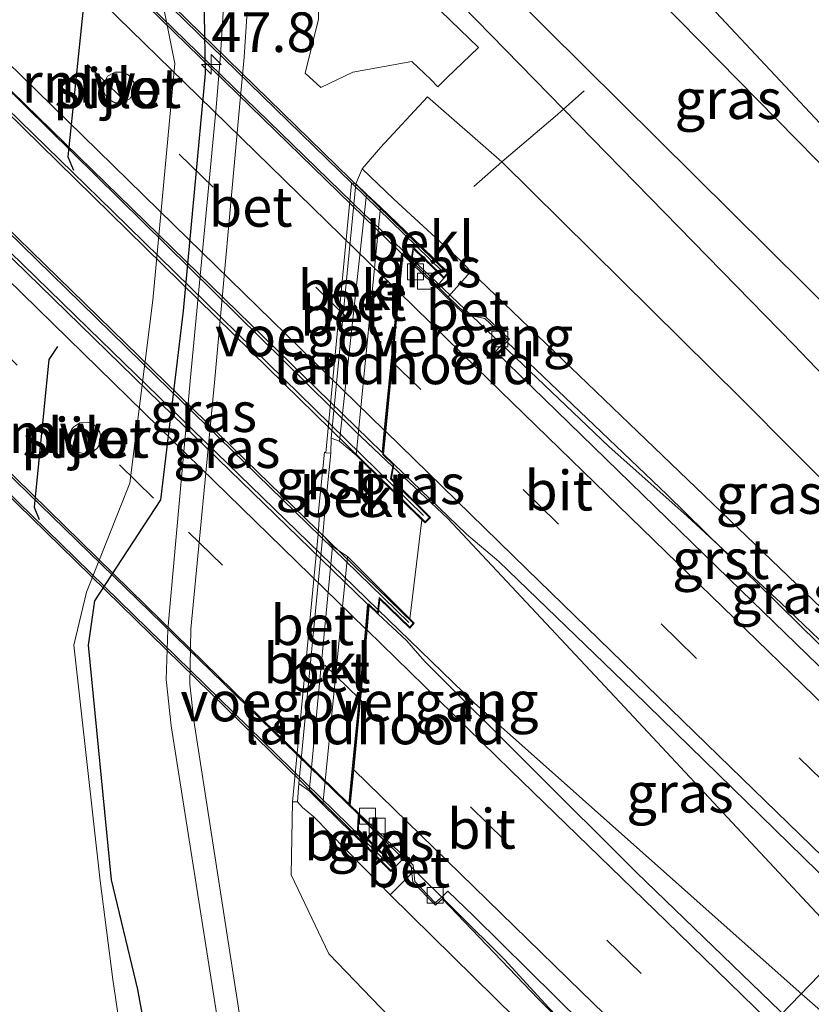
# Model space of a CAD drawing. Units: metres. Extents: x 180000 to 190000, y 574998 to 576290.
# Drawn here: x 180168 to 180218, y 575825 to 575887 of the extents above; entities that cross this region are included whole.
import ezdxf
from ezdxf.enums import TextEntityAlignment as Align

# ---------------------------------------------------------------- set-up
doc = ezdxf.new("R2010")
doc.units = ezdxf.units.M
doc.linetypes.add('IE-TERREINAFSCHEIDING', pattern=[10, 8, -2])
doc.linetypes.add('VW-3-9_STREEP', pattern=[12, 3, -9])
doc.layers.get('0').update_dxf_attribs({"lineweight": 25})
for name, color, linetype, lineweight in [('B-ME-AM-KILOMETR-S-B2', 7, 'Continuous', 18), ('B-ME-BV-GELEIDECONSTRUCTIE-GELEIDERAIL-L-B1', 213, 'BV-GELEIDERAIL', 18), ('B-ME-BV-GELEIDECONSTRUCTIE-GELEIDERAIL-L-B2', 213, 'BV-GELEIDERAIL', 18), ('B-ME-GW-KRUINLIJN-L-B1', 93, 'Continuous', 18), ('B-ME-GW-TEENLIJN-L-B1', 93, 'Continuous', 18), ('B-ME-IE-GRASLAND-GV-B6', 93, 'Continuous', 18), ('B-ME-IE-GRONDWERKLIJN-GROND_INGERICHT-GV-B6', 253, 'Continuous', 18), ('B-ME-IE-TERREINAFSCHEIDING-DOORGANG-L-B1', 8, 'IE-TERREINAFSCHEIDING-KUNSTMATIG-OPEN', 18), ('B-ME-IE-TERREINAFSCHEIDING-RASTERHEKWERK-L-B1', 8, 'IE-TERREINAFSCHEIDING', 18), ('B-ME-KW-BRUG-GV-B7', 173, 'Continuous', 18), ('B-ME-KW-LANDHOOFD-GV-B6', 173, 'Continuous', 18), ('B-ME-KW-LEUNING-L-B2', 8, 'Continuous', 18), ('B-ME-KW-PIJLER-GV-B6', 173, 'Continuous', 18), ('B-ME-KW-VOEGOVERGANG-L-B2', 8, 'Continuous', 18), ('B-ME-OB-BEKLEDING-GV-B6', 253, 'Continuous', 18), ('B-ME-OG-WATER-GV-B6', 153, 'Continuous', 18), ('B-ME-VH-VERH_SOORT-BETON-OVERIG-GV-B6', 8, 'IE-TERREINAFSCHEIDING-NATUURLIJK-HOUTWAL', 18), ('B-ME-VH-VERH_SOORT-BITUMEN-GV-B6', 8, 'IE-TERREINAFSCHEIDING-NATUURLIJK-HOUTWAL', 18), ('B-ME-VH-VERH_SOORT-BITUMEN-GV-B7', 8, 'Continuous', 18), ('B-ME-VH-VERH_SOORT-GV-B6', 8, 'Continuous', 18), ('B-ME-VV-KOLK-S-B1', 8, 'Continuous', 18), ('B-ME-VW-MARKERING-39STREEP-015-L-B1', 255, 'VW-3-9_STREEP', 18), ('B-ME-VW-MARKERING-39STREEP-015-L-B2', 255, 'VW-3-9_STREEP', 18), ('B-ME-VW-MARKERING-STREEP-015-L-B1', 7, 'Continuous', 18), ('B-ME-VW-MARKERING-STREEP-015-L-B2', 7, 'Continuous', 18)]:
    doc.layers.add(name, color=color, linetype=linetype, lineweight=lineweight)
for name, color, linetype in [('B-ME-GW-INSTEEKWATERGANG-L-B1', 10, 'Continuous'), ('B-ME-KW-DUIKER-GV-B6', 10, 'Continuous'), ('B-ME-KW-REMMINGWERK-L-B1', 10, 'Continuous')]:
    doc.layers.add(name, color=color, linetype=linetype)
doc.styles.add('NLCS-ISO', font='NLCS-ISO.TTF')
doc.linetypes.add('BV-GELEIDERAIL', pattern='A,10,-3,[108,NLCS.SHX,S=1,R=0,X=0,Y=0],-3', length=16)
doc.linetypes.add('IE-TERREINAFSCHEIDING-KUNSTMATIG-OPEN', pattern='A,7,-1.5,[67,NLCS.SHX,S=0.75,R=0,X=0,Y=0],-1.5', length=10)
doc.linetypes.add('IE-TERREINAFSCHEIDING-NATUURLIJK-HOUTWAL', pattern='A,7,-1.5,[67,NLCS.SHX,S=0.75,R=45,X=0,Y=0],-1.5,7,-1.5,[70,NLCS.SHX,S=0.75,R=0,X=0,Y=0],-1.5', length=20)

# ---------------------------------------------------------------- blocks, each defined once
blk = doc.blocks.new('hecto')
for p, q in [((0, 0.625), (-0.625, 0)), ((0, -0.625), (0, 0.625)), ((-0.625, 0), (0.625, 0)), ((0.625, 0), (0, -0.625))]:
    blk.add_line(p, q)
blk = doc.blocks.new('kolk')
blk.add_lwpolyline([(-0.5, -0.5), (0.5, -0.5), (0.5, 0.5), (-0.5, 0.5)], close=True)

msp = doc.modelspace()

# ---------------------------------------------------------------- linework, layer by layer
at = {"layer": 'B-ME-BV-GELEIDECONSTRUCTIE-GELEIDERAIL-L-B1'}
for points in [[(180236.122, 575831.2483, 4.1782), (180234.2, 575833.133, 4.218), (180222.739, 575844.198, 4.424), (180215.972, 575850.664, 4.535), (180210.089, 575856.116, 4.654), (180205.154, 575860.489, 4.728), (180194.297, 575870.837, 4.956), (180192.7184, 575872.3205, 4.9355)], [(180191.5387, 575859.2351, 5.0051), (180195.02, 575855.954, 5.0111), (180206.13, 575844.083, 4.7613), (180223.217, 575825.798, 4.4123), (180226.8872, 575821.8905, 4.336)], [(180190.6017, 575850.2443, 5.0002), (180196.666, 575844.36, 4.9181), (180217.14, 575826.183, 4.6156), (180224.6458, 575819.6194, 4.4012)], [(180189.3622, 575837.366, 4.8652), (180198.597, 575828.193, 4.662), (180201.356, 575825.193, 4.596), (180209.648, 575816.543, 4.43), (180215.7353, 575810.5903, 4.2951)]]:
    msp.add_polyline3d(points, dxfattribs=at)
at = {"layer": 'B-ME-BV-GELEIDECONSTRUCTIE-GELEIDERAIL-L-B2'}
for points in [[(180192.7184, 575872.3205, 4.9355), (180189.745, 575875.115, 4.897), (180165.721, 575898.458, 4.945), (180134.9977, 575928.4077, 4.7778)], [(180133.7233, 575915.5196, 4.8783), (180134.7722, 575914.4909, 4.8701), (180149.1498, 575900.5476, 5.2006), (180165.4147, 575884.8373, 5.0741), (180189.1567, 575861.4801, 5.001), (180191.5387, 575859.2351, 5.0051)], [(180132.8429, 575906.4411, 4.8832), (180135.0596, 575904.2545, 4.9096), (180150.3011, 575889.4138, 5.0654), (180173.1675, 575867.1619, 5.1256), (180190.6017, 575850.2443, 5.0002)], [(180131.6075, 575893.5714, 4.8375), (180148.076, 575877.537, 4.956), (180162.406, 575863.549, 4.949), (180189.3622, 575837.366, 4.8652)]]:
    msp.add_polyline3d(points, dxfattribs=at)
at = {"layer": 'B-ME-GW-INSTEEKWATERGANG-L-B1'}
for points in [[(180181.2406, 575798.51, 0.0892), (180177.811, 575813.708, 0.04), (180175.49, 575826.332, -0.087), (180173.843, 575833.216, -0.214), (180172.394, 575847.996, -0.46), (180172.796, 575850.777, -0.476), (180176.94, 575857.136, -0.02), (180178.371, 575869.023, -0.051), (180179.746, 575883.963, 0.041), (180179.664, 575888.924, -0.048), (180177.891, 575895.299, -0.054), (180177.784, 575900.216, -0.069), (180179.853, 575906.322, 0.062), (180185.642, 575919.302, 0.241), (180187.7844, 575924.0898, 0.2907)], [(180235.971, 575846.0679, 0.9619), (180235.514, 575847.336, 0.722), (180216.797, 575866.882, 0.412), (180202.2957, 575881.7249, 0.2594), (180191.328, 575892.951, 0.144), (180188.425, 575896.728, 0.07), (180186.137, 575900.543, 0.044), (180187.406, 575904.606, 0.03), (180189.829, 575911.374, 0.087), (180193.0198, 575918.9337, 0.0707)], [(180198.997, 575913.601, -0.435), (180194.901, 575905.131, -0.421), (180194.972, 575904.169, -0.364), (180195.485, 575903.681, -0.418), (180210.345, 575889.506, -0.085), (180227.798, 575870.859, -0.331), (180228.864, 575870.088, -0.43), (180230.689, 575869.596, -0.567), (180243.465, 575868.121, -0.502), (180247.0735, 575867.6133, -0.247)]]:
    msp.add_polyline3d(points, dxfattribs=at)
at = {"layer": 'B-ME-GW-KRUINLIJN-L-B1'}
for points in [[(180237.3656, 575832.5084, 3.3022), (180235.937, 575833.615, 3.312), (180206.953, 575861.434, 3.767), (180196.471, 575871.501, 3.951)], [(180214.4737, 575809.3119, 3.4283), (180214.127, 575809.814, 3.447), (180200.606, 575823.214, 3.625), (180191.372, 575832.29, 4.019)]]:
    msp.add_polyline3d(points, dxfattribs=at)
at = {"layer": 'B-ME-GW-TEENLIJN-L-B1'}
for p, q in [((180189.62, 575877.974, 0.534), (180190.77, 575879.301, 0.637)), ((180189.23, 575877.026, 0.46), (180189.62, 575877.974, 0.534))]:
    msp.add_line(p, q, dxfattribs=at)
for points in [[(180198.404, 575878.399, 0.872), (180193.729, 575882.502, 0.779), (180190.77, 575879.301, 0.637)], [(180198.404, 575878.399, 0.872), (180213.459, 575863.544, 0.786), (180239.845, 575836.992, 1.013), (180240.8991, 575836.0889, 1.0558)], [(180185.229, 575838.127, 0.449), (180185.149, 575833.548, 0.459), (180187.524, 575828.561, 0.677), (180194.024, 575821.824, 0.909), (180202.589, 575813.922, 1.088), (180206.695, 575810.883, 1.308), (180209.739, 575807.711, 1.099), (180211.1583, 575805.9524, 1.0984)]]:
    msp.add_polyline3d(points, dxfattribs=at)
at = {"layer": 'B-ME-IE-GRASLAND-GV-B6'}
for points in [[(180194.427, 575917.6095, -1.131), (180190.54, 575908.626, -1.183), (180188.882, 575903.749, -1.164), (180189.396, 575899.38, -1.047), (180190.188, 575898.293, -1.115), (180191.859, 575896.068, -1.138), (180219.878, 575868.293, -1.183), (180239.207, 575848.995, -1.121), (180236.45, 575846.158, 0.825), (180236.278, 575845.945, 1.024), (180236.078, 575845.771, 1.018), (180235.971, 575846.0679, 0.9619), (180235.514, 575847.336, 0.722), (180216.797, 575866.882, 0.412), (180202.2957, 575881.7249, 0.2594), (180191.328, 575892.951, 0.144), (180188.425, 575896.728, 0.07), (180186.137, 575900.543, 0.044), (180187.406, 575904.606, 0.03), (180189.829, 575911.374, 0.087), (180193.0198, 575918.9337, 0.0707), (180194.427, 575917.6095, -1.131)], [(180198.997, 575913.601, -0.435), (180194.901, 575905.131, -0.421), (180194.972, 575904.169, -0.364), (180195.485, 575903.681, -0.418), (180210.345, 575889.506, -0.085), (180227.798, 575870.859, -0.331), (180228.864, 575870.088, -0.43), (180230.689, 575869.596, -0.567), (180243.465, 575868.121, -0.502), (180247.0735, 575867.6133, -0.247), (180248.1029, 575866.5401, -1.087), (180243.1692, 575867.2369, -1.142), (180228.232, 575869.234, -1.193), (180227.41, 575869.42, -1.076), (180226.788, 575869.824, -1.113), (180194.896, 575902.269, -1.182), (180194.022, 575903.535, -1.102), (180194.262, 575905.183, -1.103), (180198.1668, 575914.3156, -1.118), (180198.997, 575913.601, -0.435)], [(180186.88, 575887.372, 0.344), (180186.035, 575883.975, 0.331), (180187.026, 575883.089, 0.391), (180189.04, 575884.043, 0.458), (180192.748, 575884.715, 0.536), (180193.941, 575883.59, 0.566), (180194.3804, 575883.1324, 0.584), (180194.958, 575883.687, 0.584), (180196.946, 575885.596, 0.451), (180185.716, 575896.44, 0.216)], [(180191.328, 575892.951, 0.144), (180202.2957, 575881.7249, 0.2594), (180201.781, 575881.267, 0.504), (180198.404, 575878.399, 0.872), (180193.729, 575882.502, 0.779), (180190.77, 575879.301, 0.637), (180189.62, 575877.974, 0.534), (180189.23, 575877.026, 0.46), (180188.946, 575877.046, 0.455), (180187.326, 575860.098, 0.429), (180187.247, 575860.133, 0.398), (180186.842, 575856.215, 0.388), (180186.938, 575856.202, 0.434), (180186.845, 575854.986, 0.448), (180185.229, 575838.127, 0.449), (180185.149, 575833.548, 0.459), (180187.524, 575828.561, 0.677), (180194.024, 575821.824, 0.909)], [(180180.96, 575889.144, 0.181), (180180.694, 575885.114, 0.114), (180180.42, 575881.817, 0.088), (180178.808, 575864.834, 0.055), (180177.375, 575848.982, 0.18), (180177.281, 575845.828, 0.255), (180177.584, 575842.918, 0.286), (180180.657, 575823.509, 0.333), (180184.975, 575796.696, 0.351), (180181.2406, 575798.51, 0.0892), (180177.811, 575813.708, 0.04), (180175.49, 575826.332, -0.087), (180173.843, 575833.216, -0.214), (180172.394, 575847.996, -0.46), (180172.796, 575850.777, -0.476), (180176.94, 575857.136, -0.02), (180178.371, 575869.023, -0.051), (180179.746, 575883.963, 0.041), (180179.664, 575888.924, -0.048)], [(180179.664, 575888.924, -0.048), (180179.746, 575883.963, 0.041), (180178.371, 575869.023, -0.051), (180176.94, 575857.136, -0.02), (180172.796, 575850.777, -0.476), (180172.394, 575847.996, -0.46), (180173.843, 575833.216, -0.214), (180175.49, 575826.332, -0.087), (180177.811, 575813.708, 0.04), (180181.2406, 575798.51, 0.0892), (180179.2618, 575799.1105, -0.609), (180175.899, 575813.608, -0.598), (180173.921, 575826.95, -0.509), (180173.918, 575826.949, -0.579), (180173.123, 575833.164, -0.589), (180171.46, 575847.991, -0.591), (180172.254, 575851.328, -0.548), (180174.99, 575858.177, -0.523), (180176.43, 575869.703, -0.533), (180177.819, 575884.588, -0.536), (180177.03, 575888.596, -0.478)], [(180182.121, 575823.256, 0.337), (180179.019, 575843.261, 0.312), (180178.769, 575845.528, 0.267), (180178.838, 575848.991, 0.203), (180180.312, 575864.528, 0.064), (180181.886, 575881.843, 0.107), (180182.186, 575884.988, 0.134), (180182.437, 575888.844, 0.196)], [(180198.404, 575878.399, 0.872), (180213.459, 575863.544, 0.786), (180239.845, 575836.992, 1.013), (180240.8991, 575836.0889, 1.0558), (180237.3656, 575832.5084, 3.3022), (180235.937, 575833.615, 3.312), (180206.953, 575861.434, 3.767), (180196.471, 575871.501, 3.951), (180195.823, 575872.165, 3.886), (180191.621, 575876.049, 2.341), (180189.62, 575877.974, 0.534), (180190.77, 575879.301, 0.637), (180193.729, 575882.502, 0.779), (180198.404, 575878.399, 0.872)], [(180235.971, 575846.0679, 0.9619), (180235.708, 575845.801, 0.918), (180238.287, 575843.312, 0.919), (180238.6419, 575843.6769, 0.8762), (180240.036, 575842.922, 0.782), (180242.573, 575841.259, 0.588), (180243.9054, 575840.2075, 0.5008), (180244.4755, 575839.7128, 0.5054), (180240.8991, 575836.0889, 1.0558), (180239.845, 575836.992, 1.013), (180213.459, 575863.544, 0.786), (180198.404, 575878.399, 0.872), (180201.781, 575881.267, 0.504), (180202.2957, 575881.7249, 0.2594), (180216.797, 575866.882, 0.412), (180235.514, 575847.336, 0.722), (180235.971, 575846.0679, 0.9619)], [(180194.7669, 575871.0828, 4.3361), (180194.3432, 575870.601, 4.2282), (180192.7441, 575872.1569, 4.223), (180192.8611, 575872.9246, 4.2911), (180194.7669, 575871.0828, 4.3361)], [(180198.7215, 575867.0775, 4.1166), (180198.8859, 575867.2498, 4.108), (180197.4139, 575868.6495, 4.1759), (180196.0649, 575868.9259, 4.2015), (180195.0434, 575869.9197, 4.2173), (180196.471, 575871.501, 3.951), (180206.953, 575861.434, 3.767), (180235.937, 575833.615, 3.312), (180237.3656, 575832.5084, 3.3022), (180235.7912, 575830.913, 3.4751), (180220.6907, 575845.8156, 3.7739), (180208.8144, 575857.4476, 3.9514), (180198.7215, 575867.0775, 4.1166)], [(180228.6482, 575823.675, 3.7619), (180223.0796, 575818.0323, 3.84), (180216.5464, 575824.3797, 3.9598), (180206.8828, 575833.6881, 4.1332), (180193.5805, 575846.9437, 4.2915), (180193.0932, 575847.4817, 4.2993), (180192.4292, 575848.2643, 4.3192), (180190.6176, 575849.9401, 4.3961), (180190.7249, 575850.8874, 4.4361), (180192.6148, 575849.0583, 4.4501), (180192.899, 575849.3728, 4.4055), (180192.6227, 575849.6492, 4.2528), (180193.3864, 575855.8846, 4.0887), (180193.5934, 575855.682, 4.169), (180193.9283, 575856.0167, 4.3981), (180191.4594, 575858.4697, 4.4311), (180191.6149, 575859.3858, 4.414), (180196.1939, 575854.9814, 4.3227), (180198.2213, 575853.2571, 4.3034), (180206.6893, 575845.1074, 4.1928), (180221.86, 575830.2955, 3.9037), (180228.6482, 575823.675, 3.7619)], [(180191.372, 575832.29, 4.019), (180200.606, 575823.214, 3.625), (180214.127, 575809.814, 3.447), (180214.4737, 575809.3119, 3.4283), (180211.1583, 575805.9524, 1.0984), (180209.739, 575807.711, 1.099), (180206.695, 575810.883, 1.308), (180202.589, 575813.922, 1.088), (180194.024, 575821.824, 0.909), (180187.524, 575828.561, 0.677), (180185.149, 575833.548, 0.459), (180185.229, 575838.127, 0.449), (180185.545, 575838.131, 0.453), (180185.855, 575837.769, 0.856), (180186.579, 575837.183, 1.706), (180190.681, 575833.002, 3.92), (180191.372, 575832.29, 4.019)], [(180192.1945, 575834.5737, 4.039), (180191.925, 575834.281, 3.988), (180191.741, 575834.0845, 3.981), (180189.3828, 575836.3689, 4.0901), (180189.4069, 575837.2503, 4.1296), (180190.8702, 575835.8254, 4.0713), (180192.1945, 575834.5737, 4.039)], [(180215.8928, 575810.7499, 3.5759), (180214.4737, 575809.3119, 3.4283), (180214.127, 575809.814, 3.447), (180200.606, 575823.214, 3.625), (180191.372, 575832.29, 4.019), (180192.7547, 575833.6459, 4.0414), (180192.8083, 575833.0801, 4.0124), (180194.2335, 575831.6259, 3.988), (180194.6865, 575832.031, 3.9685), (180200.7079, 575825.7439, 3.7766), (180209.9377, 575816.5337, 3.6778), (180215.8928, 575810.7499, 3.5759)]]:
    msp.add_polyline3d(points, dxfattribs=at)
at = {"layer": 'B-ME-IE-GRONDWERKLIJN-GROND_INGERICHT-GV-B6'}
msp.add_polyline3d([(180247.0735, 575867.6133, -0.247), (180243.465, 575868.121, -0.502), (180230.689, 575869.596, -0.567), (180228.864, 575870.088, -0.43), (180227.798, 575870.859, -0.331), (180210.345, 575889.506, -0.085), (180195.485, 575903.681, -0.418), (180194.972, 575904.169, -0.364), (180194.901, 575905.131, -0.421), (180198.997, 575913.601, -0.435), (180204.718, 575908.397, -0.131), (180218.061, 575895.326, -0.036), (180234.63, 575879.628, 0.006), (180244.857, 575869.924, -0.286), (180247.0735, 575867.6133, -0.247)], dxfattribs=at)
at = {"layer": 'B-ME-IE-TERREINAFSCHEIDING-DOORGANG-L-B1'}
msp.add_line((180201.781, 575881.267, 0.504), (180198.404, 575878.399, 0.872), dxfattribs=at)
at = {"layer": 'B-ME-IE-TERREINAFSCHEIDING-RASTERHEKWERK-L-B1'}
msp.add_line((180198.404, 575878.399, 0.872), (180196.652, 575876.855, 1.989), dxfattribs=at)
msp.add_polyline3d([(180203.591, 575882.877, -0.489), (180202.2957, 575881.7249, 0.2594), (180201.781, 575881.267, 0.504)], dxfattribs=at)
at = {"layer": 'B-ME-KW-BRUG-GV-B7'}
for points in [[(180155.6311, 575909.7352, 4.4), (180174.289, 575891.5622, 4.461), (180192.3117, 575873.9794, 4.3788), (180194.9999, 575871.3962, 4.3391), (180194.7656, 575871.1536, 4.3361), (180192.8262, 575873.0279, 4.2911), (180192.6899, 575872.1333, 4.1544), (180192.1471, 575872.6619, 4.1544), (180191.9126, 575870.2448, 4.2371), (180191.486, 575865.8462, 4.3186), (180191.0602, 575861.4833, 4.3966), (180190.9152, 575859.9978, 4.4232), (180191.5612, 575859.3683, 4.414), (180191.4058, 575858.4525, 4.4311), (180193.8574, 575856.0167, 4.3981), (180193.593, 575855.7523, 4.169), (180183.6819, 575865.4507, 4.7111), (180167.1589, 575881.6388, 4.7391)], [(180154.3391, 575886.8412, 4.5371), (180181.5041, 575860.3872, 4.6391), (180192.8295, 575849.3705, 4.4055), (180192.6123, 575849.1302, 4.4501), (180190.6866, 575850.9941, 4.4361), (180190.5793, 575850.0466, 4.3961), (180190.0883, 575850.5207, 4.4026), (180190.013, 575850.5934, 4.4035), (180189.8775, 575848.982, 4.379), (180189.4689, 575844.5957, 4.2589), (180189.0451, 575840.1848, 4.1362), (180188.8274, 575837.9631, 4.09), (180188.8278, 575837.8905, 4.1841), (180189.3624, 575837.3714, 4.1122), (180189.3569, 575837.2523, 4.1296), (180189.332, 575836.3481, 4.2854), (180191.6705, 575834.0824, 3.981), (180191.4238, 575833.819, 4.244), (180188.6171, 575836.6346, 4.312), (180169.6699, 575855.1398, 4.407), (180150.5108, 575873.8078, 4.457)]]:
    msp.add_polyline3d(points, dxfattribs=at)
at = {"layer": 'B-ME-KW-DUIKER-GV-B6'}
msp.add_polyline3d([(180201.615, 575809.8709, -1.1918), (180236.3614, 575845.8029, -1.05), (180238.1904, 575843.9489, -1.156), (180203.4629, 575808.1658, -1.072), (180201.615, 575809.8709, -1.1918)], dxfattribs=at)
at = {"layer": 'B-ME-KW-LANDHOOFD-GV-B6'}
for points in [[(180194.7669, 575871.0828, 4.3361), (180192.8611, 575872.9246, 4.2911), (180192.7441, 575872.1569, 4.223), (180192.725, 575872.0294, 4.194), (180192.187, 575872.5533, 4.1544), (180192.1358, 575872.027, 4.1699), (180191.9581, 575870.2005, 4.2369), (180191.5303, 575865.8031, 4.3185), (180191.1057, 575861.4389, 4.3908), (180190.9674, 575860.0168, 4.4229), (180191.6149, 575859.3858, 4.414), (180191.4594, 575858.4697, 4.4311), (180193.9283, 575856.0167, 4.3981), (180193.5934, 575855.682, 4.169), (180193.3864, 575855.8846, 4.0887), (180190.7821, 575858.433, 3.078), (180189.7315, 575859.4608, 2.544), (180189.2312, 575859.9509, 2.085), (180190.775, 575875.552, 2.073), (180193.38, 575873.059, 3.25), (180195.0708, 575871.3975, 4.3391), (180194.7669, 575871.0828, 4.3361)], [(180192.6227, 575849.6492, 4.2528), (180192.899, 575849.3728, 4.4055), (180192.6148, 575849.0583, 4.4501), (180190.7249, 575850.8874, 4.4361), (180190.6176, 575849.9401, 4.3961), (180190.0537, 575850.4847, 4.4026), (180189.9236, 575848.937, 4.3784), (180189.5149, 575844.551, 4.2585), (180189.0911, 575840.1401, 4.1356), (180188.8733, 575837.9183, 4.0892), (180189.4134, 575837.3915, 4.1122), (180189.4069, 575837.2503, 4.1296), (180189.3828, 575836.3689, 4.0901), (180191.741, 575834.0845, 3.981), (180191.4787, 575833.8043, 3.971), (180191.425, 575833.747, 3.969), (180189.872, 575835.311, 3.183), (180187.145, 575837.972, 2.051), (180188.699, 575853.576, 2.083), (180192.6227, 575849.6492, 4.2528)]]:
    msp.add_polyline3d(points, dxfattribs=at)
at = {"layer": 'B-ME-KW-LEUNING-L-B2'}
for points in [[(180133.0417, 575931.6278, 4.25), (180157.054, 575908.1392, 4.432), (180176.0293, 575889.673, 4.4611), (180194.6691, 575871.5004, 4.369)], [(180193.4732, 575856.1575, 4.271), (180173.9281, 575875.2733, 4.726), (180151.3414, 575897.2818, 4.7351), (180131.7817, 575916.2764, 4.584)], [(180130.8342, 575909.5377, 4.557), (180147.776, 575893.036, 4.6931), (180164.3865, 575876.8513, 4.723), (180176.656, 575864.887, 4.7581), (180192.5561, 575849.4166, 4.562)], [(180191.48, 575834.025, 4.268), (180172.488, 575852.556, 4.6181), (180146.971, 575877.467, 4.5281), (180129.6163, 575894.2591, 4.382)]]:
    msp.add_polyline3d(points, dxfattribs=at)
at = {"layer": 'B-ME-KW-PIJLER-GV-B6'}
for points in [[(180173.558, 575882.419, -0.516), (180173.351, 575882.779, -0.563), (180173.322, 575883.289, -0.615), (180173.59, 575883.789, -0.532), (180174.058, 575884.054, -0.515), (180174.591, 575884.039, -0.482), (180174.9528, 575883.8352, -0.548), (180175.2383, 575883.4116, -0.498), (180175.2633, 575882.8449, -0.577), (180174.9963, 575882.378, -0.615), (180174.5304, 575882.1186, -0.571), (180174.0485, 575882.1206, -0.562), (180173.558, 575882.419, -0.516)], [(180173.1006, 575861.3864, -0.517), (180173.1674, 575861.0545, -0.495), (180173.0952, 575860.6685, -0.541), (180172.9459, 575860.4175, -0.563), (180172.7374, 575860.2183, -0.505), (180172.449, 575860.0755, -0.559), (180172.2278, 575860.0404, -0.479), (180171.7848, 575860.1161, -0.54), (180171.3986, 575860.4015, -0.609), (180171.234, 575860.688, -0.504), (180171.1772, 575860.9745, -0.571), (180171.199, 575861.262, -0.537), (180171.318, 575861.561, -0.467), (180171.459, 575861.735, -0.471), (180171.839, 575861.975, -0.506), (180172.317, 575862.021, -0.577), (180172.631, 575861.918, -0.468), (180172.9126, 575861.7041, -0.47), (180173.1006, 575861.3864, -0.517)]]:
    msp.add_polyline3d(points, dxfattribs=at)
at = {"layer": 'B-ME-KW-REMMINGWERK-L-B1'}
for points in [[(180172.565, 575888.854, -0.188), (180172.057, 575888.022, -0.182), (180171.087, 575878.723, 0.325), (180171.446, 575877.89, 0.316)], [(180170.443, 575866.777, 0.336), (180169.88, 575865.97, 0.33), (180168.956, 575856.679, 0.313), (180169.282, 575855.9, 0.32)]]:
    msp.add_polyline3d(points, dxfattribs=at)
at = {"layer": 'B-ME-KW-VOEGOVERGANG-L-B2'}
for points in [[(180192.1406, 575872.5943, 4.1567), (180192.0899, 575872.0718, 4.1691), (180191.9127, 575870.2448, 4.2371), (180191.8556, 575869.6558, 4.2271), (180191.4861, 575865.8462, 4.3186), (180191.0602, 575861.4833, 4.3966), (180190.9215, 575860.0615, 4.4221)], [(180190.0076, 575850.5292, 4.4031), (180189.8776, 575848.982, 4.379), (180189.4689, 575844.5957, 4.2589), (180189.0452, 575840.1848, 4.1362), (180188.8274, 575837.963, 4.09)]]:
    msp.add_polyline3d(points, dxfattribs=at)
at = {"layer": 'B-ME-OB-BEKLEDING-GV-B6'}
for points in [[(180196.471, 575871.501, 3.951), (180195.0434, 575869.9197, 4.2173), (180194.3432, 575870.601, 4.2282), (180194.7669, 575871.0828, 4.3361), (180195.0708, 575871.3975, 4.3391), (180193.38, 575873.059, 3.25), (180190.775, 575875.552, 2.073), (180189.892, 575876.376, 1.114), (180189.23, 575877.026, 0.46), (180189.62, 575877.974, 0.534), (180191.621, 575876.049, 2.341), (180195.823, 575872.165, 3.886), (180196.471, 575871.501, 3.951)], [(180189.892, 575876.376, 1.114), (180188.183, 575860.829, 0.994), (180187.671, 575861.013, 0.441), (180189.23, 575877.026, 0.46), (180189.892, 575876.376, 1.114)], [(180188.183, 575860.829, 0.994), (180189.2312, 575859.9509, 2.085), (180189.7315, 575859.4608, 2.544), (180190.7821, 575858.433, 3.078), (180193.3864, 575855.8846, 4.0887), (180192.6227, 575849.6492, 4.2528), (180188.699, 575853.576, 2.083), (180187.754, 575854.199, 1.125), (180187.133, 575854.939, 0.452), (180187.249, 575856.147, 0.44), (180187.649, 575860.083, 0.417), (180187.671, 575861.013, 0.441), (180188.183, 575860.829, 0.994)], [(180187.754, 575854.199, 1.125), (180186.358, 575839.627, 1.103), (180186.277, 575838.832, 1.098), (180185.632, 575839.288, 0.452), (180187.133, 575854.939, 0.452), (180187.754, 575854.199, 1.125)], [(180186.277, 575838.832, 1.098), (180187.145, 575837.972, 2.051), (180189.872, 575835.311, 3.183), (180191.425, 575833.747, 3.969), (180191.4787, 575833.8043, 3.971), (180191.741, 575834.0845, 3.981), (180191.925, 575834.281, 3.988), (180192.1945, 575834.5737, 4.039), (180192.7066, 575834.0895, 4.0265), (180192.7547, 575833.6459, 4.0414), (180191.372, 575832.29, 4.019), (180190.681, 575833.002, 3.92), (180186.579, 575837.183, 1.706), (180185.855, 575837.769, 0.856), (180185.545, 575838.131, 0.453), (180185.632, 575839.288, 0.452), (180186.277, 575838.832, 1.098)]]:
    msp.add_polyline3d(points, dxfattribs=at)
at = {"layer": 'B-ME-OG-WATER-GV-B6'}
for points in [[(180184.608, 575926.8043, -0.504), (180182.156, 575921.421, -0.593), (180177.071, 575907.84, -0.481), (180175.633, 575901.014, -0.583), (180174.388, 575895.481, -0.495), (180177.03, 575888.596, -0.478), (180177.819, 575884.588, -0.536), (180176.43, 575869.703, -0.533), (180174.99, 575858.177, -0.523), (180172.254, 575851.328, -0.548), (180171.46, 575847.991, -0.591), (180173.123, 575833.164, -0.589), (180173.918, 575826.949, -0.579), (180173.921, 575826.95, -0.509), (180175.899, 575813.608, -0.598), (180179.2618, 575799.1105, -0.609), (180150.5804, 575824.9551, -0.521)], [(180194.896, 575902.269, -1.182), (180226.788, 575869.824, -1.113), (180227.41, 575869.42, -1.076), (180228.232, 575869.234, -1.193), (180243.1692, 575867.2369, -1.142), (180248.1029, 575866.5401, -1.087), (180250.5753, 575863.9625, -1.122), (180235.012, 575865.829, -1.195), (180230.541, 575866.412, -1.077), (180230.146, 575866.087, -1.151), (180235.41, 575861.307, -1.136), (180246.677, 575849.888, -1.088), (180249.4028, 575846.5872, -1.06), (180250.275, 575845.5895, -1.125), (180246.6361, 575841.9022, -1.154), (180245.129, 575843.319, -1.129), (180241.447, 575846.899, -1.104), (180241.2466, 575847.0889, -1.116), (180238.226, 575843.984, -1.156), (180236.397, 575845.838, -1.05), (180239.384, 575848.821, -1.065), (180239.207, 575848.995, -1.121), (180219.878, 575868.293, -1.183), (180191.859, 575896.068, -1.138)], [(180173.558, 575882.419, -0.516), (180174.0485, 575882.1206, -0.562), (180174.5304, 575882.1186, -0.571), (180174.9963, 575882.378, -0.615), (180175.2633, 575882.8449, -0.577), (180175.2383, 575883.4116, -0.498), (180174.9528, 575883.8352, -0.548), (180174.591, 575884.039, -0.482), (180174.058, 575884.054, -0.515), (180173.59, 575883.789, -0.532), (180173.322, 575883.289, -0.615), (180173.351, 575882.779, -0.563), (180173.558, 575882.419, -0.516)], [(180173.1006, 575861.3864, -0.517), (180172.9126, 575861.7041, -0.47), (180172.631, 575861.918, -0.468), (180172.317, 575862.021, -0.577), (180171.839, 575861.975, -0.506), (180171.459, 575861.735, -0.471), (180171.318, 575861.561, -0.467), (180171.199, 575861.262, -0.537), (180171.1772, 575860.9745, -0.571), (180171.234, 575860.688, -0.504), (180171.3986, 575860.4015, -0.609), (180171.7848, 575860.1161, -0.54), (180172.2278, 575860.0404, -0.479), (180172.449, 575860.0755, -0.559), (180172.7374, 575860.2183, -0.505), (180172.9459, 575860.4175, -0.563), (180173.0952, 575860.6685, -0.541), (180173.1674, 575861.0545, -0.495), (180173.1006, 575861.3864, -0.517)]]:
    msp.add_polyline3d(points, dxfattribs=at)
at = {"layer": 'B-ME-VH-VERH_SOORT-BETON-OVERIG-GV-B6'}
for points in [[(180182.437, 575888.844, 0.196), (180182.186, 575884.988, 0.134), (180181.886, 575881.843, 0.107), (180180.312, 575864.528, 0.064), (180178.838, 575848.991, 0.203), (180178.769, 575845.528, 0.267), (180179.019, 575843.261, 0.312), (180182.121, 575823.256, 0.337), (180183.923, 575812.507, 0.339), (180186.398, 575796.964, 0.351), (180184.975, 575796.696, 0.351), (180180.657, 575823.509, 0.333), (180177.584, 575842.918, 0.286), (180177.281, 575845.828, 0.255), (180177.375, 575848.982, 0.18), (180178.808, 575864.834, 0.055), (180180.42, 575881.817, 0.088), (180180.694, 575885.114, 0.114), (180180.96, 575889.144, 0.181)], [(180189.23, 575877.026, 0.46), (180187.671, 575861.013, 0.441), (180187.649, 575860.083, 0.417), (180187.326, 575860.098, 0.429), (180188.946, 575877.046, 0.455), (180189.23, 575877.026, 0.46)], [(180190.775, 575875.552, 2.073), (180189.2312, 575859.9509, 2.085), (180188.183, 575860.829, 0.994), (180189.892, 575876.376, 1.114), (180190.775, 575875.552, 2.073)], [(180192.7441, 575872.1569, 4.223), (180194.3432, 575870.601, 4.2282), (180195.0434, 575869.9197, 4.2173), (180196.0649, 575868.9259, 4.2015), (180197.4139, 575868.6495, 4.1759), (180198.8859, 575867.2498, 4.108), (180198.7215, 575867.0775, 4.1166), (180198.3852, 575866.7251, 4.1343), (180198.3012, 575866.7899, 4.1386), (180198.7332, 575867.2501, 4.114), (180197.347, 575868.5552, 4.1248), (180196.042, 575868.8097, 4.1424), (180192.725, 575872.0294, 4.194), (180192.7441, 575872.1569, 4.223)], [(180187.249, 575856.147, 0.44), (180187.133, 575854.939, 0.452), (180185.632, 575839.288, 0.452), (180185.545, 575838.131, 0.453), (180185.229, 575838.127, 0.449), (180186.845, 575854.986, 0.448), (180186.938, 575856.202, 0.434), (180187.249, 575856.147, 0.44)], [(180188.699, 575853.576, 2.083), (180187.145, 575837.972, 2.051), (180186.277, 575838.832, 1.098), (180186.358, 575839.627, 1.103), (180187.754, 575854.199, 1.125), (180188.699, 575853.576, 2.083)], [(180189.4069, 575837.2503, 4.1296), (180189.4134, 575837.3915, 4.1122), (180192.8244, 575834.141, 4.0154), (180192.9336, 575833.1209, 4.0174), (180194.2226, 575831.7769, 3.9827), (180194.6683, 575832.1812, 3.9709), (180194.757, 575832.0941, 3.9655), (180194.6865, 575832.031, 3.9685), (180194.2335, 575831.6259, 3.988), (180192.8083, 575833.0801, 4.0124), (180192.7547, 575833.6459, 4.0414), (180192.7066, 575834.0895, 4.0265), (180192.1945, 575834.5737, 4.039), (180190.8702, 575835.8254, 4.0713), (180189.4069, 575837.2503, 4.1296)]]:
    msp.add_polyline3d(points, dxfattribs=at)
at = {"layer": 'B-ME-VH-VERH_SOORT-BITUMEN-GV-B6'}
for points in [[(180192.725, 575872.0294, 4.194), (180196.042, 575868.8097, 4.1424), (180197.347, 575868.5552, 4.1248), (180198.7332, 575867.2501, 4.114), (180198.3012, 575866.7899, 4.1386), (180198.0096, 575866.4792, 4.1499), (180213.4572, 575851.4564, 3.9638), (180228.0629, 575837.2888, 3.6894), (180235.2328, 575830.3472, 3.5165), (180228.6482, 575823.675, 3.7619), (180221.86, 575830.2955, 3.9037), (180206.6893, 575845.1074, 4.1928), (180198.2213, 575853.2571, 4.3034), (180196.1939, 575854.9814, 4.3227), (180191.6149, 575859.3858, 4.414), (180190.9674, 575860.0168, 4.4229), (180191.1057, 575861.4389, 4.3908), (180191.5303, 575865.8031, 4.3185), (180191.9581, 575870.2005, 4.2369), (180192.1358, 575872.027, 4.1699), (180192.187, 575872.5533, 4.1544), (180192.725, 575872.0294, 4.194)], [(180190.6176, 575849.9401, 4.3961), (180192.4292, 575848.2643, 4.3192), (180193.0932, 575847.4817, 4.2993), (180193.5805, 575846.9437, 4.2915), (180206.8828, 575833.6881, 4.1332), (180216.5464, 575824.3797, 3.9598), (180223.0796, 575818.0323, 3.84), (180216.5252, 575811.3907, 3.5788), (180210.3738, 575817.3878, 3.698), (180196.6401, 575830.9442, 3.9454), (180195.023, 575832.5031, 3.9601), (180194.6683, 575832.1812, 3.9709), (180194.2226, 575831.7769, 3.9827), (180192.9336, 575833.1209, 4.0174), (180192.8244, 575834.141, 4.0154), (180189.4134, 575837.3915, 4.1122), (180188.8733, 575837.9183, 4.0892), (180189.0911, 575840.1401, 4.1356), (180189.5149, 575844.551, 4.2585), (180189.9236, 575848.937, 4.3784), (180190.0537, 575850.4847, 4.4026), (180190.6176, 575849.9401, 4.3961)]]:
    msp.add_polyline3d(points, dxfattribs=at)
at = {"layer": 'B-ME-VH-VERH_SOORT-BITUMEN-GV-B7'}
for points in [[(180192.095, 575872.6428, 4.1544), (180192.0401, 575872.0766, 4.1691), (180191.8663, 575870.29, 4.237), (180191.4385, 575865.8925, 4.3187), (180191.0139, 575861.5284, 4.391), (180190.8756, 575860.1063, 4.4226), (180177.6602, 575872.9901, 4.4431), (180163.2921, 575886.964, 4.4536), (180148.1337, 575901.6871, 4.3767), (180134.3575, 575915.0764, 4.3065), (180134.4929, 575916.6285, 4.2566), (180134.89, 575921.0108, 4.165), (180135.3033, 575925.4459, 4.0767), (180135.4719, 575927.2571, 4.1061), (180135.5146, 575927.7441, 4.0236), (180149.0876, 575914.5259, 4.1272), (180164.2433, 575899.7664, 4.2146), (180178.6102, 575885.7752, 4.2137), (180192.095, 575872.6428, 4.1544)], [(180189.9612, 575850.574, 4.4037), (180189.8312, 575849.0271, 4.3787), (180189.4229, 575844.6406, 4.2589), (180188.9993, 575840.2295, 4.136), (180188.7816, 575838.0078, 4.0913), (180175.989, 575850.4973, 4.1387), (180161.6257, 575864.5369, 4.1893), (180146.4689, 575879.281, 4.1527), (180132.2255, 575893.0928, 4.0784), (180132.2722, 575893.5754, 4.1123), (180132.4386, 575895.3274, 4.1417), (180132.86, 575899.7631, 4.22), (180133.2784, 575904.1677, 4.3056), (180133.4102, 575905.5549, 4.3758), (180147.409, 575891.9333, 4.4107), (180162.5655, 575877.1851, 4.4773), (180176.9334, 575863.2079, 4.4569), (180189.9612, 575850.574, 4.4037)]]:
    msp.add_polyline3d(points, dxfattribs=at)
at = {"layer": 'B-ME-VH-VERH_SOORT-GV-B6'}
for points in [[(180182.537, 575895.963, 0.238), (180183.236, 575900.741, 0.257), (180183.996, 575900.606, 0.219), (180184.52, 575898.241, 0.214), (180185.239, 575898.106, 0.203), (180185.716, 575896.44, 0.216), (180196.946, 575885.596, 0.451), (180194.958, 575883.687, 0.584), (180194.3804, 575883.1324, 0.584), (180193.941, 575883.59, 0.566), (180192.748, 575884.715, 0.536), (180189.04, 575884.043, 0.458), (180187.026, 575883.089, 0.391), (180186.035, 575883.975, 0.331), (180186.88, 575887.372, 0.344), (180186.825, 575891.197, 0.288), (180185.66, 575892.443, 0.271), (180185.503, 575893.387, 0.257), (180183.529, 575895.837, 0.237), (180182.537, 575895.963, 0.238)], [(180198.7215, 575867.0775, 4.1166), (180208.8144, 575857.4476, 3.9514), (180220.6907, 575845.8156, 3.7739), (180235.7912, 575830.913, 3.4751), (180235.2328, 575830.3472, 3.5165), (180228.0629, 575837.2888, 3.6894), (180213.4572, 575851.4564, 3.9638), (180198.0096, 575866.4792, 4.1499), (180198.3012, 575866.7899, 4.1386), (180198.3852, 575866.7251, 4.1343), (180198.7215, 575867.0775, 4.1166)], [(180187.326, 575860.098, 0.429), (180187.649, 575860.083, 0.417), (180187.249, 575856.147, 0.44), (180186.938, 575856.202, 0.434), (180186.842, 575856.215, 0.388), (180187.247, 575860.133, 0.398), (180187.326, 575860.098, 0.429)], [(180215.8928, 575810.7499, 3.5759), (180209.9377, 575816.5337, 3.6778), (180200.7079, 575825.7439, 3.7766), (180194.6865, 575832.031, 3.9685), (180194.757, 575832.0941, 3.9655), (180194.6683, 575832.1812, 3.9709), (180195.023, 575832.5031, 3.9601), (180196.6401, 575830.9442, 3.9454), (180210.3738, 575817.3878, 3.698), (180216.5252, 575811.3907, 3.5788), (180215.8928, 575810.7499, 3.5759)]]:
    msp.add_polyline3d(points, dxfattribs=at)
at = {"layer": 'B-ME-VW-MARKERING-39STREEP-015-L-B1'}
for p, q in [((180190.0136, 575844.0658, 4.2541), (180189.5149, 575844.551, 4.2585)), ((180198.5852, 575835.7239, 4.1223), (180190.0136, 575844.0658, 4.2541)), ((180207.1795, 575827.3369, 3.9979), (180198.5852, 575835.7239, 4.1223)), ((180213.455, 575821.2759, 3.8889), (180207.1795, 575827.3369, 3.9979))]:
    msp.add_line(p, q, dxfattribs=at)
msp.add_polyline3d([(180231.6886, 575826.7558, 3.7234), (180224.8364, 575833.4192, 3.8522), (180219.2909, 575838.8045, 3.9527), (180210.5877, 575847.2441, 4.0965), (180201.8994, 575855.6917, 4.2353), (180193.1984, 575864.176, 4.314), (180191.5303, 575865.8031, 4.3185)], dxfattribs=at)
at = {"layer": 'B-ME-VW-MARKERING-39STREEP-015-L-B2'}
for points in [[(180134.89, 575921.0108, 4.165), (180148.5782, 575907.6689, 4.2598), (180163.733, 575892.8974, 4.344), (180178.099, 575878.8947, 4.34), (180191.4385, 575865.8925, 4.3187)], [(180189.4229, 575844.6406, 4.2589), (180176.4903, 575857.2439, 4.3076), (180162.1241, 575871.2442, 4.3407), (180146.9691, 575886.0133, 4.2873), (180132.86, 575899.7631, 4.22)]]:
    msp.add_polyline3d(points, dxfattribs=at)
at = {"layer": 'B-ME-VW-MARKERING-STREEP-015-L-B1'}
msp.add_line((180194.9716, 575834.4197, 4.0558), (180189.0911, 575840.1401, 4.1356), dxfattribs=at)
for points in [[(180191.9581, 575870.2005, 4.2369), (180196.8277, 575865.4518, 4.2128), (180209.4664, 575853.1429, 4.0932), (180221.6299, 575841.3549, 3.8618), (180226.9427, 575836.1869, 3.7526), (180234.1126, 575829.2121, 3.6185)], [(180229.2791, 575824.3143, 3.7973), (180222.2547, 575831.1458, 3.9339), (180212.819, 575840.3135, 4.1276), (180199.9822, 575852.7841, 4.3223), (180191.1057, 575861.4389, 4.3908)], [(180189.9236, 575848.937, 4.3784), (180198.9537, 575840.1221, 4.2526), (180208.7576, 575830.6147, 4.1199), (180215.9334, 575823.6467, 4.0059), (180222.4074, 575817.3512, 3.8818)], [(180194.9716, 575834.4197, 4.0558), (180203.4153, 575826.2001, 3.9474), (180211.3474, 575818.4951, 3.807), (180217.5684, 575812.4477, 3.689)]]:
    msp.add_polyline3d(points, dxfattribs=at)
at = {"layer": 'B-ME-VW-MARKERING-STREEP-015-L-B2'}
for points in [[(180191.8663, 575870.29, 4.237), (180178.4329, 575883.3892, 4.2565), (180164.0673, 575897.3974, 4.2588), (180148.913, 575912.1748, 4.1729), (180135.3033, 575925.4459, 4.0767)], [(180191.0139, 575861.5284, 4.391), (180177.7681, 575874.4413, 4.4171), (180163.4022, 575888.446, 4.426), (180148.2476, 575903.2196, 4.3469), (180134.493, 575916.6285, 4.2566)], [(180133.2784, 575904.1677, 4.3056), (180147.3021, 575890.4943, 4.3813), (180162.4565, 575875.7183, 4.4439), (180176.8222, 575861.7113, 4.4195), (180189.8312, 575849.0271, 4.3787)]]:
    msp.add_polyline3d(points, dxfattribs=at)

# ---------------------------------------------------------------- block references
at = {"layer": 'B-ME-AM-KILOMETR-S-B2', "rotation": 90}
msp.add_blockref('hecto', (180180.1206, 575884.5362, 4.9163), dxfattribs=at)
at = {"layer": 'B-ME-VV-KOLK-S-B1', "rotation": 90}
for p in [(180192.9767, 575871.487, 4.1671), (180193.595, 575870.897, 4.1661), (180198.2834, 575867.2599, 4.1261), (180189.9566, 575837.2383, 4.0521), (180190.559, 575836.615, 4.0581), (180194.2207, 575832.2479, 3.9241)]:
    msp.add_blockref('kolk', p, dxfattribs=at)

# ---------------------------------------------------------------- texts
at = {"layer": 'B-ME-AM-KILOMETR-S-B2', "ltscale": 0.2, "style": 'NLCS-ISO'}
msp.add_text('47.8', height=2.5, dxfattribs=at).set_placement((180180.1206, 575884.5362, 4.9163), align=Align.BOTTOM_LEFT)
at = {"layer": 'B-ME-IE-GRASLAND-GV-B6', "ltscale": 0.2, "style": 'NLCS-ISO'}
for p in [(180212.672, 575882.3524), (180193.7555, 575871.7628), (180179.6222, 575862.6572), (180181.0942, 575860.3929), (180192.732, 575858.1192), (180215.2595, 575857.5052), (180216.2045, 575851.207), (180209.6329, 575838.709), (180190.7886, 575835.6674)]:
    msp.add_text('gras', height=2.5, dxfattribs=at).set_placement(p, align=Align.MIDDLE_CENTER)
at = {"layer": 'B-ME-KW-LANDHOOFD-GV-B6', "ltscale": 0.2, "style": 'NLCS-ISO'}
for p in [(180192.3046, 575865.664), (180190.4061, 575843.0047)]:
    msp.add_text('landhoofd', height=2.5, dxfattribs=at).set_placement(p, align=Align.MIDDLE_CENTER)
at = {"layer": 'B-ME-KW-PIJLER-GV-B6', "ltscale": 0.2, "style": 'NLCS-ISO'}
for p in [(180174.2352, 575883.0382), (180172.2155, 575861.0318)]:
    msp.add_text('pijler', height=2.5, dxfattribs=at).set_placement(p, align=Align.MIDDLE_CENTER)
at = {"layer": 'B-ME-KW-REMMINGWERK-L-B1', "ltscale": 0.2, "style": 'NLCS-ISO'}
for p in [(180171.7887, 575883.3723), (180169.6402, 575861.3315)]:
    msp.add_text('rmw', height=2.5, dxfattribs=at).set_placement(p, align=Align.MIDDLE_CENTER)
at = {"layer": 'B-ME-KW-VOEGOVERGANG-L-B2', "ltscale": 0.2, "style": 'NLCS-ISO'}
for p in [(180191.6381, 575867.4225), (180189.4453, 575844.4509)]:
    msp.add_text('voegovergang', height=2.5, dxfattribs=at).set_placement(p, align=Align.MIDDLE_CENTER)
at = {"layer": 'B-ME-OB-BEKLEDING-GV-B6', "ltscale": 0.2, "style": 'NLCS-ISO'}
for p in [(180193.2698, 575873.4003), (180188.9736, 575870.324), (180189.0981, 575857.3072), (180186.818, 575846.8473), (180189.38, 575835.6962)]:
    msp.add_text('bekl', height=2.5, dxfattribs=at).set_placement(p, align=Align.MIDDLE_CENTER)
at = {"layer": 'B-ME-OG-WATER-GV-B6', "ltscale": 0.2, "style": 'NLCS-ISO'}
for p in [(180174.2352, 575883.0382), (180172.2155, 575861.0318)]:
    msp.add_text('sloot', height=2.5, dxfattribs=at).set_placement(p, align=Align.MIDDLE_CENTER)
at = {"layer": 'B-ME-VH-VERH_SOORT-BETON-OVERIG-GV-B6', "ltscale": 0.2, "style": 'NLCS-ISO'}
for p in [(180182.5983, 575875.5733), (180189.7712, 575869.652), (180196.2496, 575869.064), (180188.342, 575868.7153), (180186.4775, 575849.2459), (180187.4887, 575846.297), (180192.5258, 575834.0052)]:
    msp.add_text('bet', height=2.5, dxfattribs=at).set_placement(p, align=Align.MIDDLE_CENTER)
at = {"layer": 'B-ME-VH-VERH_SOORT-BITUMEN-GV-B6', "ltscale": 0.2, "style": 'NLCS-ISO'}
for p in [(180201.9885, 575857.7171), (180197.1331, 575836.4336)]:
    msp.add_text('bit', height=2.5, dxfattribs=at).set_placement(p, align=Align.MIDDLE_CENTER)
at = {"layer": 'B-ME-VH-VERH_SOORT-GV-B6', "ltscale": 0.2, "style": 'NLCS-ISO'}
for p in [(180187.2253, 575858.4251), (180212.1989, 575853.4016)]:
    msp.add_text('grst', height=2.5, dxfattribs=at).set_placement(p, align=Align.MIDDLE_CENTER)

doc.saveas('drawing.dxf')
